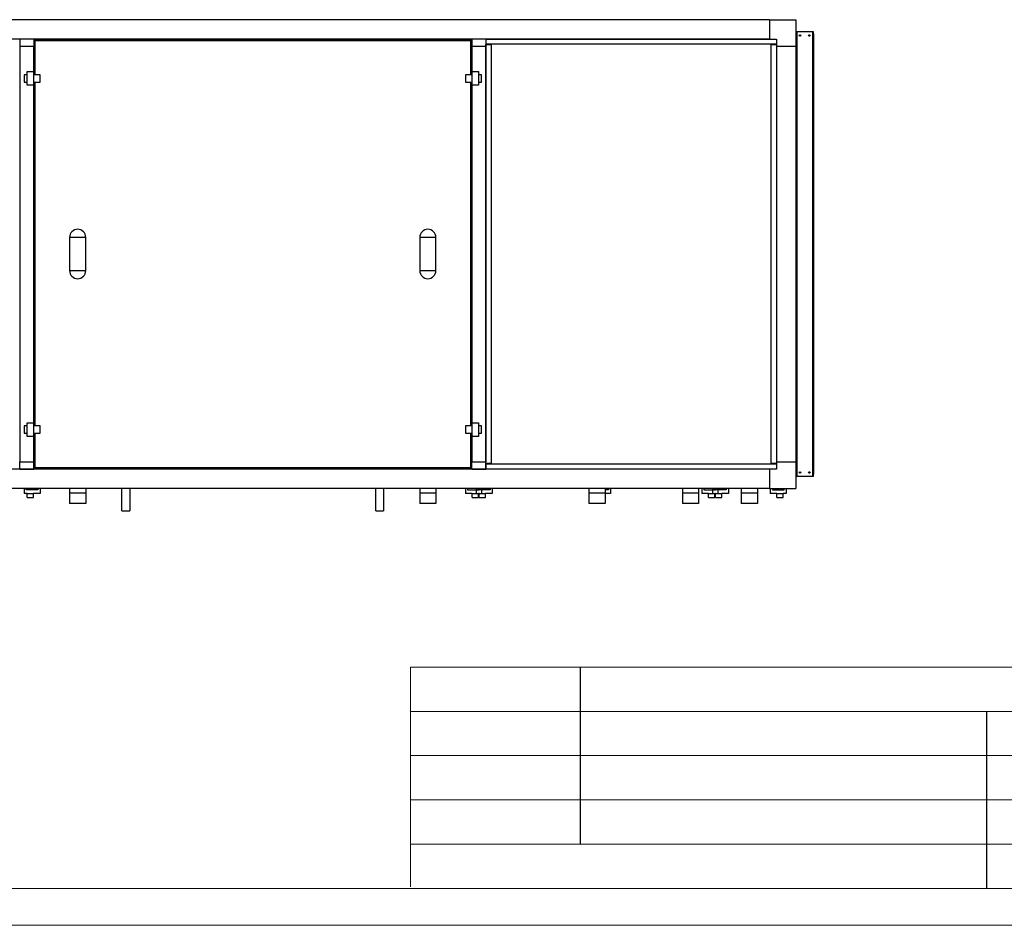
# Model space of a CAD drawing. Units: millimetres. Extents: x 3488 to 3908, y 1841 to 2138.
# Drawn here: x 3667 to 3800, y 1841 to 1963 of the extents above; entities that cross this region are included whole.
import ezdxf

# ---------------------------------------------------------------- set-up
doc = ezdxf.new("R2010")
doc.units = ezdxf.units.MM
doc.layers.add('FORMAT', color=7, linetype='Continuous')

msp = doc.modelspace()

# ---------------------------------------------------------------- linework, layer by layer
at = {"color": 7, "linetype": 'Continuous', "lineweight": 25}
for p, q in [((3768.599, 1963.425), (3621.456, 1963.425)), ((3768.599, 1963.425), (3768.599, 1960.805)), ((3768.599, 1963.425), (3772.17, 1963.425)), ((3772.17, 1963.425), (3772.17, 1959.853)), ((3768.599, 1960.805), (3621.456, 1960.805)), ((3667.004, 1960.805), (3667.027, 1960.805)), ((3668.932, 1960.805), (3667.027, 1960.805)), ((3667.027, 1960.805), (3667.027, 1959.853)), ((3668.932, 1960.805), (3668.932, 1959.853)), ((3668.932, 1960.805), (3728.266, 1960.805)), ((3669.027, 1960.71), (3669.113, 1960.71)), ((3669.027, 1960.625), (3669.027, 1960.71)), ((3669.113, 1960.625), (3669.027, 1960.625)), ((3669.027, 1955.948), (3669.027, 1960.625)), ((3669.113, 1960.71), (3728.085, 1960.71)), ((3669.113, 1960.71), (3669.113, 1960.625)), ((3669.113, 1960.625), (3728.085, 1960.625)), ((3728.085, 1960.71), (3728.17, 1960.71)), ((3728.085, 1960.625), (3728.085, 1960.71)), ((3728.17, 1960.625), (3728.085, 1960.625)), ((3728.17, 1960.71), (3728.17, 1960.625)), ((3728.17, 1960.625), (3728.17, 1955.948)), ((3730.17, 1960.805), (3728.266, 1960.805)), ((3728.266, 1960.805), (3728.266, 1959.853)), ((3730.17, 1960.805), (3730.17, 1959.853)), ((3730.17, 1960.805), (3730.194, 1960.805)), ((3730.194, 1960.805), (3769.527, 1960.805)), ((3730.194, 1960.091), (3730.194, 1960.805)), ((3768.599, 1960.805), (3769.551, 1960.805)), ((3769.527, 1960.805), (3769.527, 1960.091)), ((3769.551, 1960.805), (3769.551, 1959.853)), ((3772.227, 1961.758), (3772.17, 1961.758)), ((3772.17, 1961.52), (3772.227, 1961.52)), ((3772.227, 1961.52), (3772.227, 1961.758)), ((3772.227, 1961.758), (3772.275, 1961.758)), ((3772.227, 1901.805), (3772.227, 1961.52)), ((3772.275, 1961.758), (3772.275, 1901.567)), ((3774.447, 1961.758), (3772.275, 1961.758)), ((3774.447, 1901.567), (3774.447, 1961.758)), ((3774.447, 1961.758), (3774.494, 1961.758)), ((3774.551, 1961.758), (3774.494, 1961.758)), ((3774.494, 1961.758), (3774.494, 1961.52)), ((3774.494, 1961.52), (3774.551, 1961.52)), ((3774.494, 1961.52), (3774.494, 1901.805)), ((3774.551, 1961.52), (3774.551, 1961.758)), ((3774.551, 1961.52), (3774.551, 1901.805)), ((3667.027, 1959.853), (3668.932, 1959.853)), ((3667.027, 1959.853), (3667.027, 1903.472)), ((3668.932, 1959.853), (3668.932, 1955.948)), ((3668.933, 1959.853), (3668.932, 1959.853)), ((3668.933, 1955.948), (3668.933, 1959.853)), ((3728.266, 1959.853), (3730.17, 1959.853)), ((3728.266, 1959.853), (3728.266, 1955.948)), ((3728.266, 1959.853), (3728.266, 1955.948)), ((3728.266, 1959.853), (3728.266, 1959.853)), ((3730.17, 1960.067), (3730.885, 1960.067)), ((3730.17, 1903.258), (3730.17, 1960.067)), ((3730.17, 1959.853), (3730.17, 1903.472)), ((3769.527, 1960.091), (3730.194, 1960.091)), ((3730.266, 1960.067), (3730.266, 1960.091)), ((3730.885, 1960.067), (3730.885, 1903.258)), ((3768.837, 1960.067), (3769.551, 1960.067)), ((3768.837, 1903.258), (3768.837, 1960.067)), ((3769.456, 1960.091), (3769.456, 1960.067)), ((3769.551, 1960.067), (3769.551, 1903.258)), ((3769.551, 1959.853), (3772.17, 1959.853)), ((3769.551, 1959.853), (3769.551, 1903.472)), ((3772.17, 1959.853), (3772.17, 1903.472)), ((3667.623, 1955.948), (3667.623, 1954.967)), ((3668.027, 1955.948), (3667.623, 1955.948)), ((3668.027, 1956.386), (3668.885, 1956.386)), ((3668.027, 1954.529), (3668.027, 1956.386)), ((3668.885, 1956.386), (3668.885, 1954.529)), ((3669.789, 1955.948), (3668.885, 1955.948)), ((3669.789, 1954.967), (3669.789, 1955.948)), ((3727.408, 1955.948), (3727.408, 1954.967)), ((3728.313, 1955.948), (3727.408, 1955.948)), ((3728.313, 1954.529), (3728.313, 1956.386)), ((3728.313, 1956.386), (3729.17, 1956.386)), ((3729.17, 1956.386), (3729.17, 1954.529)), ((3729.575, 1955.948), (3729.17, 1955.948)), ((3729.575, 1954.967), (3729.575, 1955.948)), ((3667.623, 1954.967), (3668.027, 1954.967)), ((3668.885, 1954.529), (3668.027, 1954.529)), ((3668.885, 1954.967), (3669.789, 1954.967)), ((3668.932, 1954.967), (3668.932, 1908.358)), ((3668.933, 1908.358), (3668.933, 1954.967)), ((3669.027, 1908.358), (3669.027, 1954.967)), ((3727.408, 1954.967), (3728.313, 1954.967)), ((3728.17, 1954.967), (3728.17, 1908.358)), ((3728.266, 1954.967), (3728.266, 1908.358)), ((3728.266, 1954.967), (3728.266, 1908.358)), ((3729.17, 1954.529), (3728.313, 1954.529)), ((3729.17, 1954.967), (3729.575, 1954.967)), ((3675.98, 1933.913), (3673.789, 1933.913)), ((3673.789, 1933.913), (3673.789, 1929.413)), ((3675.98, 1929.413), (3675.98, 1933.913)), ((3723.408, 1933.913), (3721.218, 1933.913)), ((3721.218, 1933.913), (3721.218, 1929.413)), ((3723.408, 1929.413), (3723.408, 1933.913)), ((3673.789, 1929.413), (3675.98, 1929.413)), ((3721.218, 1929.413), (3723.408, 1929.413)), ((3668.027, 1908.796), (3668.885, 1908.796)), ((3668.027, 1906.939), (3668.027, 1908.796)), ((3668.885, 1908.796), (3668.885, 1906.939)), ((3728.313, 1906.939), (3728.313, 1908.796)), ((3728.313, 1908.796), (3729.17, 1908.796)), ((3729.17, 1908.796), (3729.17, 1906.939)), ((3667.623, 1908.358), (3667.623, 1907.377)), ((3668.027, 1908.358), (3667.623, 1908.358)), ((3667.623, 1907.377), (3668.027, 1907.377)), ((3669.789, 1908.358), (3668.885, 1908.358)), ((3668.885, 1907.377), (3669.789, 1907.377)), ((3668.932, 1907.377), (3668.932, 1903.472)), ((3668.933, 1903.472), (3668.933, 1907.377)), ((3669.027, 1902.701), (3669.027, 1907.377)), ((3669.789, 1907.377), (3669.789, 1908.358)), ((3727.408, 1908.358), (3727.408, 1907.377)), ((3728.313, 1908.358), (3727.408, 1908.358)), ((3727.408, 1907.377), (3728.313, 1907.377)), ((3728.17, 1907.377), (3728.17, 1902.701)), ((3728.266, 1907.377), (3728.266, 1903.472)), ((3728.266, 1907.377), (3728.266, 1903.472)), ((3729.575, 1908.358), (3729.17, 1908.358)), ((3729.17, 1907.377), (3729.575, 1907.377)), ((3729.575, 1907.377), (3729.575, 1908.358)), ((3668.885, 1906.939), (3668.027, 1906.939)), ((3729.17, 1906.939), (3728.313, 1906.939)), ((3667.027, 1903.472), (3668.932, 1903.472)), ((3667.027, 1902.52), (3667.027, 1903.472)), ((3668.933, 1903.472), (3668.932, 1903.472)), ((3668.932, 1902.52), (3668.932, 1903.472)), ((3728.266, 1903.472), (3730.17, 1903.472)), ((3728.266, 1903.472), (3728.266, 1903.472)), ((3728.266, 1902.52), (3728.266, 1903.472)), ((3730.17, 1902.52), (3730.17, 1903.472)), ((3730.885, 1903.258), (3730.17, 1903.258)), ((3730.266, 1903.234), (3730.266, 1903.258)), ((3769.551, 1903.258), (3768.837, 1903.258)), ((3769.456, 1903.258), (3769.456, 1903.234)), ((3769.551, 1903.472), (3772.17, 1903.472)), ((3769.551, 1903.472), (3769.551, 1902.52)), ((3772.17, 1903.472), (3772.17, 1899.901)), ((3768.599, 1902.52), (3621.456, 1902.52)), ((3667.027, 1902.52), (3667.004, 1902.52)), ((3667.027, 1902.52), (3668.932, 1902.52)), ((3728.266, 1902.52), (3668.932, 1902.52)), ((3669.027, 1902.615), (3669.027, 1902.701)), ((3669.027, 1902.701), (3669.113, 1902.701)), ((3669.113, 1902.615), (3669.027, 1902.615)), ((3728.085, 1902.701), (3669.113, 1902.701)), ((3669.113, 1902.701), (3669.113, 1902.615)), ((3728.085, 1902.615), (3669.113, 1902.615)), ((3728.085, 1902.701), (3728.17, 1902.701)), ((3728.085, 1902.615), (3728.085, 1902.701)), ((3728.17, 1902.615), (3728.085, 1902.615)), ((3728.17, 1902.701), (3728.17, 1902.615)), ((3728.266, 1902.52), (3730.17, 1902.52)), ((3730.194, 1902.52), (3730.17, 1902.52)), ((3730.194, 1902.52), (3730.194, 1903.234)), ((3730.194, 1903.234), (3769.527, 1903.234)), ((3769.527, 1902.52), (3730.194, 1902.52)), ((3769.551, 1902.52), (3768.599, 1902.52)), ((3768.599, 1902.52), (3768.599, 1899.901)), ((3769.527, 1903.234), (3769.527, 1902.52)), ((3772.227, 1901.805), (3772.17, 1901.805)), ((3772.17, 1901.567), (3772.227, 1901.567)), ((3772.227, 1901.567), (3772.227, 1901.805)), ((3772.275, 1901.567), (3772.227, 1901.567)), ((3772.275, 1901.567), (3774.447, 1901.567)), ((3774.494, 1901.567), (3774.447, 1901.567)), ((3774.551, 1901.805), (3774.494, 1901.805)), ((3774.494, 1901.805), (3774.494, 1901.567)), ((3774.494, 1901.567), (3774.551, 1901.567)), ((3774.551, 1901.567), (3774.551, 1901.805)), ((3768.599, 1899.901), (3621.456, 1899.901)), ((3667.623, 1899.901), (3667.623, 1899.186)), ((3667.908, 1899.71), (3667.908, 1899.901)), ((3669.504, 1899.71), (3667.908, 1899.71)), ((3669.504, 1899.901), (3669.504, 1899.71)), ((3669.789, 1899.901), (3669.789, 1899.186)), ((3673.789, 1899.901), (3673.789, 1899.234)), ((3675.98, 1899.901), (3675.98, 1899.234)), ((3680.885, 1896.861), (3680.885, 1899.901)), ((3681.932, 1899.901), (3681.932, 1896.861)), ((3715.266, 1896.861), (3715.266, 1899.901)), ((3716.313, 1899.901), (3716.313, 1896.861)), ((3721.218, 1899.901), (3721.218, 1899.234)), ((3723.408, 1899.901), (3723.408, 1899.234)), ((3727.408, 1899.901), (3727.408, 1899.186)), ((3727.694, 1899.901), (3727.694, 1899.71)), ((3727.694, 1899.71), (3729.289, 1899.71)), ((3728.861, 1899.901), (3728.861, 1899.186)), ((3729.147, 1899.71), (3729.147, 1899.901)), ((3730.742, 1899.71), (3729.147, 1899.71)), ((3729.289, 1899.71), (3729.289, 1899.901)), ((3729.575, 1899.901), (3729.575, 1899.186)), ((3730.742, 1899.901), (3730.742, 1899.71)), ((3731.027, 1899.901), (3731.027, 1899.186)), ((3744.123, 1899.901), (3744.123, 1899.234)), ((3746.313, 1899.901), (3746.313, 1899.234)), ((3746.789, 1899.71), (3746.313, 1899.71)), ((3746.789, 1899.901), (3746.789, 1899.71)), ((3747.075, 1899.901), (3747.075, 1899.186)), ((3756.789, 1899.901), (3756.789, 1899.234)), ((3758.98, 1899.901), (3758.98, 1899.234)), ((3759.408, 1899.901), (3759.408, 1899.186)), ((3759.694, 1899.901), (3759.694, 1899.71)), ((3759.694, 1899.71), (3761.289, 1899.71)), ((3760.861, 1899.901), (3760.861, 1899.186)), ((3761.147, 1899.71), (3761.147, 1899.901)), ((3762.742, 1899.71), (3761.147, 1899.71)), ((3761.289, 1899.71), (3761.289, 1899.901)), ((3761.575, 1899.901), (3761.575, 1899.186)), ((3762.742, 1899.901), (3762.742, 1899.71)), ((3763.027, 1899.901), (3763.027, 1899.186)), ((3764.766, 1899.901), (3764.766, 1899.234)), ((3766.956, 1899.901), (3766.956, 1899.234)), ((3768.599, 1899.901), (3772.17, 1899.901)), ((3768.694, 1899.901), (3768.694, 1899.186)), ((3768.98, 1899.901), (3768.98, 1899.71)), ((3768.98, 1899.71), (3770.575, 1899.71)), ((3770.575, 1899.71), (3770.575, 1899.901)), ((3770.861, 1899.901), (3770.861, 1899.186)), ((3668.027, 1899.186), (3667.623, 1899.186)), ((3668.027, 1898.663), (3668.027, 1899.186)), ((3668.027, 1899.186), (3668.885, 1899.186)), ((3668.027, 1898.663), (3668.885, 1898.663)), ((3668.885, 1898.663), (3668.885, 1899.186)), ((3669.789, 1899.186), (3668.885, 1899.186)), ((3673.789, 1899.234), (3673.789, 1897.853)), ((3675.98, 1899.234), (3673.789, 1899.234)), ((3675.98, 1899.234), (3675.98, 1897.853)), ((3721.218, 1899.234), (3721.218, 1897.853)), ((3723.408, 1899.234), (3721.218, 1899.234)), ((3723.408, 1899.234), (3723.408, 1897.853)), ((3728.313, 1899.186), (3727.408, 1899.186)), ((3728.313, 1898.663), (3728.313, 1899.186)), ((3728.313, 1899.186), (3729.17, 1899.186)), ((3728.313, 1898.663), (3729.17, 1898.663)), ((3729.17, 1898.663), (3729.17, 1899.186)), ((3729.266, 1899.186), (3729.17, 1899.186)), ((3729.266, 1898.663), (3729.266, 1899.186)), ((3729.266, 1899.186), (3730.123, 1899.186)), ((3729.266, 1898.663), (3730.123, 1898.663)), ((3730.123, 1898.663), (3730.123, 1899.186)), ((3731.027, 1899.186), (3730.123, 1899.186)), ((3744.123, 1899.234), (3744.123, 1897.853)), ((3746.313, 1899.234), (3744.123, 1899.234)), ((3746.313, 1899.234), (3746.313, 1897.853)), ((3747.075, 1899.186), (3746.313, 1899.186)), ((3756.789, 1899.234), (3756.789, 1897.853)), ((3758.98, 1899.234), (3756.789, 1899.234)), ((3758.98, 1899.234), (3758.98, 1897.853)), ((3760.313, 1899.186), (3759.408, 1899.186)), ((3760.313, 1898.663), (3760.313, 1899.186)), ((3760.313, 1899.186), (3761.17, 1899.186)), ((3760.313, 1898.663), (3761.17, 1898.663)), ((3761.17, 1898.663), (3761.17, 1899.186)), ((3761.266, 1899.186), (3761.17, 1899.186)), ((3761.266, 1898.663), (3761.266, 1899.186)), ((3761.266, 1899.186), (3762.123, 1899.186)), ((3761.266, 1898.663), (3762.123, 1898.663)), ((3762.123, 1898.663), (3762.123, 1899.186)), ((3763.027, 1899.186), (3762.123, 1899.186)), ((3764.766, 1899.234), (3764.766, 1897.853)), ((3766.956, 1899.234), (3764.766, 1899.234)), ((3766.956, 1899.234), (3766.956, 1897.853)), ((3769.599, 1899.186), (3768.694, 1899.186)), ((3769.599, 1898.663), (3769.599, 1899.186)), ((3769.599, 1899.186), (3770.456, 1899.186)), ((3769.599, 1898.663), (3770.456, 1898.663)), ((3770.456, 1898.663), (3770.456, 1899.186)), ((3770.861, 1899.186), (3770.456, 1899.186)), ((3675.98, 1897.853), (3673.789, 1897.853)), ((3723.408, 1897.853), (3721.218, 1897.853)), ((3746.313, 1897.853), (3744.123, 1897.853)), ((3758.98, 1897.853), (3756.789, 1897.853)), ((3766.956, 1897.853), (3764.766, 1897.853))]:
    msp.add_line(p, q, dxfattribs=at)
at = {"color": 8, "linetype": 'Continuous', "lineweight": 25}
for p, q in [((3669.113, 1955.948), (3669.113, 1960.625)), ((3728.085, 1960.625), (3728.085, 1955.948)), ((3730.351, 1960.067), (3730.351, 1960.091)), ((3769.37, 1960.091), (3769.37, 1960.067)), ((3669.113, 1908.358), (3669.113, 1954.967)), ((3728.085, 1954.967), (3728.085, 1908.358)), ((3669.113, 1902.701), (3669.113, 1907.377)), ((3728.085, 1907.377), (3728.085, 1902.701)), ((3730.351, 1903.234), (3730.351, 1903.258)), ((3769.37, 1903.258), (3769.37, 1903.234))]:
    msp.add_line(p, q, dxfattribs=at)
at = {"color": 179, "linetype": 'Continuous', "lineweight": 18}
for p, q in [((3719.953, 1875.671), (3719.953, 1845.88)), ((3719.953, 1875.671), (3902.997, 1875.671)), ((3719.953, 1869.671), (3867.72, 1869.671)), ((3719.953, 1863.671), (3867.72, 1863.671)), ((3719.953, 1857.671), (3867.72, 1857.671)), ((3719.953, 1851.671), (3867.72, 1851.671)), ((3492.997, 1845.671), (3902.997, 1845.671))]:
    msp.add_line(p, q, dxfattribs=at)
at = {"color": 7, "linetype": 'Continuous', "lineweight": 18}
for p, q in [((3719.953, 1869.671), (3867.72, 1869.671)), ((3719.953, 1863.671), (3867.72, 1863.671)), ((3867.72, 1863.671), (3719.953, 1863.671)), ((3719.953, 1863.671), (3867.72, 1863.671)), ((3719.953, 1857.671), (3867.72, 1857.671)), ((3719.953, 1857.671), (3867.72, 1857.671)), ((3719.953, 1851.671), (3867.72, 1851.671)), ((3719.953, 1851.671), (3867.72, 1851.671)), ((3902.997, 1845.671), (3492.997, 1845.671)), ((3492.997, 1845.671), (3797.992, 1845.671)), ((3907.997, 1840.671), (3487.997, 1840.671))]:
    msp.add_line(p, q, dxfattribs=at)
at = {"color": 7, "linetype": 'Continuous', "lineweight": 25}
for centre in [(3772.737, 1961.282), (3773.984, 1961.282), (3772.737, 1902.044), (3773.984, 1902.044)]:
    msp.add_circle(centre, 0.107, dxfattribs=at)
for centre, radius, start, end in [((3674.885, 1933.913), 1.095, 0, 180), ((3722.313, 1933.913), 1.095, 0, 180), ((3674.885, 1929.413), 1.095, 180, 0), ((3722.313, 1929.413), 1.095, 180, 360), ((3681.408, 1904.553), 7.71, 266.1042, 273.8958), ((3715.789, 1904.553), 7.71, 266.1042, 273.8958)]:
    msp.add_arc(centre, radius, start, end, dxfattribs=at)
for points in [[(3669.027, 1960.625), (3669.029, 1960.636), (3669.031, 1960.658), (3669.051, 1960.687), (3669.079, 1960.706), (3669.102, 1960.709), (3669.113, 1960.71)], [(3669.066, 1960.625), (3669.066, 1960.631), (3669.068, 1960.643), (3669.079, 1960.659), (3669.094, 1960.67), (3669.107, 1960.671), (3669.113, 1960.672)], [(3728.085, 1960.71), (3728.096, 1960.709), (3728.118, 1960.706), (3728.147, 1960.687), (3728.166, 1960.658), (3728.169, 1960.636), (3728.17, 1960.625)], [(3728.085, 1960.672), (3728.091, 1960.671), (3728.103, 1960.67), (3728.119, 1960.659), (3728.13, 1960.643), (3728.132, 1960.631), (3728.132, 1960.625)], [(3669.113, 1902.615), (3669.102, 1902.616), (3669.079, 1902.619), (3669.051, 1902.639), (3669.031, 1902.667), (3669.029, 1902.689), (3669.027, 1902.701)], [(3669.113, 1902.653), (3669.107, 1902.654), (3669.094, 1902.655), (3669.079, 1902.666), (3669.068, 1902.682), (3669.066, 1902.694), (3669.066, 1902.701)], [(3728.17, 1902.701), (3728.169, 1902.689), (3728.166, 1902.667), (3728.147, 1902.639), (3728.118, 1902.619), (3728.096, 1902.616), (3728.085, 1902.615)], [(3728.132, 1902.701), (3728.132, 1902.694), (3728.13, 1902.682), (3728.119, 1902.666), (3728.103, 1902.655), (3728.091, 1902.654), (3728.085, 1902.653)]]:
    msp.add_open_spline(points, degree=3, dxfattribs=at)
at = {"layer": 'FORMAT'}
for p, q in [((3742.953, 1875.671), (3742.953, 1851.671)), ((3797.992, 1869.671), (3797.992, 1845.671))]:
    msp.add_line(p, q, dxfattribs=at)

doc.saveas('drawing.dxf')
